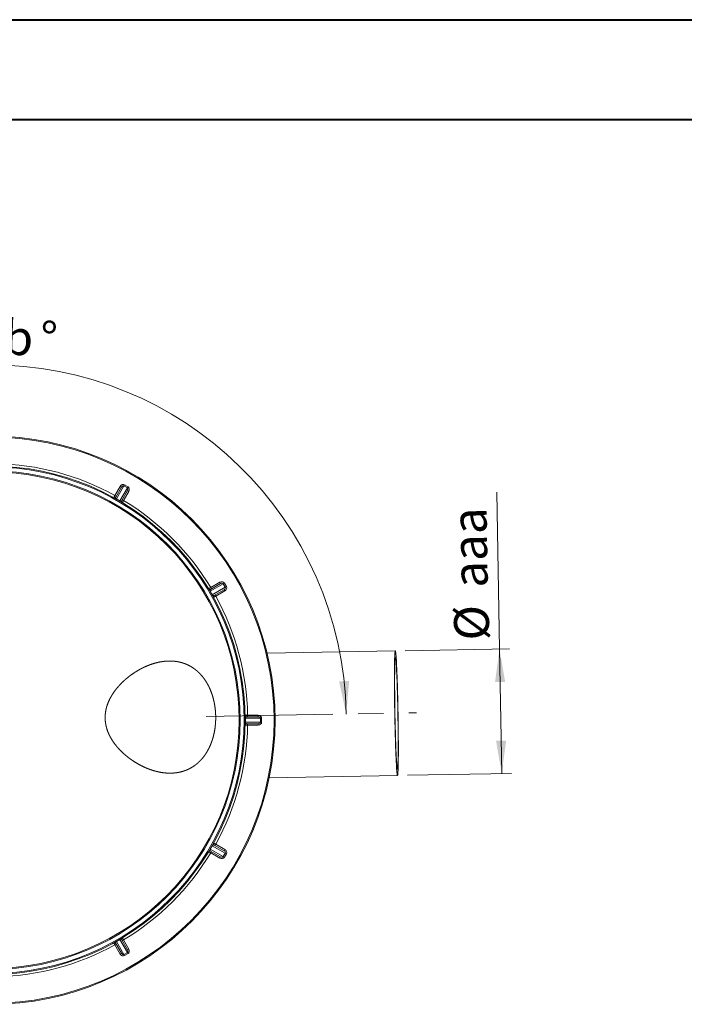
# Paper-space layout 'Sheet1(3)(3)' of a CAD drawing. Units: millimetres. Extents: x 0 to 420, y 0 to 297.
# Drawn here: x 214 to 281, y 198 to 297 of the extents above; entities that cross this region are included whole.
import ezdxf

# ---------------------------------------------------------------- set-up
doc = ezdxf.new("R2010")
doc.units = ezdxf.units.MM
doc.linetypes.add('CENTERX2', pattern=[20.32, 12.7, -2.54, 2.54, -2.54])
doc.styles.add('SLDTEXTSTYLE0', font='TXT', dxfattribs={"width": 0.75})
doc.dimstyles.new('SLDDIMSTYLE3', dxfattribs={"dimtxt": 3.5, "dimasz": 3.302, "dimexe": 0, "dimexo": 0.0625, "dimgap": 0.875, "dimtad": 1, "dimlfac": 20, "dimrnd": 1e-09, "dimzin": 12, "dimdsep": 46, "dimtxsty": 'SLDTEXTSTYLE0', "dimsah": 1, "dimcen": 0.09, "dimadec": 0, "dimazin": 3, "dimtfac": 1, "dimtofl": 0, "dimtmove": 0, "dimatfit": 3, "dimfxl": 0, "dimfrac": 2, "dimtolj": 1, "dimtzin": 12, "dimarcsym": 0})
doc.dimstyles.new('SLDDIMSTYLE5', dxfattribs={"dimtxt": 3.5, "dimasz": 3.302, "dimexe": 0, "dimexo": 0.0625, "dimgap": 0.875, "dimtad": 1, "dimdec": 4, "dimlfac": 20, "dimzin": 12, "dimdsep": 46, "dimtxsty": 'SLDTEXTSTYLE0', "dimsah": 1, "dimcen": 0.09, "dimazin": 3, "dimtfac": 1, "dimtofl": 0, "dimtmove": 0, "dimatfit": 3, "dimfxl": 0, "dimfrac": 2, "dimtolj": 1, "dimtzin": 12, "dimarcsym": 0})

# ---------------------------------------------------------------- blocks, each defined once
blk = doc.blocks.new('_D_19')
at = {"color": 7, "linetype": 'Continuous', "lineweight": 0}
blk.add_arc((211.272, 226.939), 35.64, 1, 180, dxfattribs=at)
for points in [[(175.632, 226.939), (176.292, 230.214), (175.277, 230.261)], [(246.907, 227.561), (247.204, 230.889), (246.19, 230.824)]]:
    blk.add_solid(points, dxfattribs=at)
at = {"color": 7, "linetype": 'Continuous', "lineweight": 0, "char_height": 3.5, "attachment_point": 1, "rotation": 358.09253, "style": 'SLDTEXTSTYLE0'}
for s, insert in [('bbb', (206.727, 267.318, 18.118)), ('%%d', (216.272, 266.947, 18.118))]:
    blk.add_mtext(s, dxfattribs=dict(at, insert=insert))
blk = doc.blocks.new('_D_21')
at = {"color": 7, "linetype": 'Continuous', "lineweight": 0}
for p, q in [((262.282, 234.081), (262.007, 249.831)), ((252.831, 233.916), (263.282, 234.098)), ((262.5, 221.583), (262.282, 234.081)), ((253.049, 221.418), (263.5, 221.6))]:
    blk.add_line(p, q, dxfattribs=at)
for points in [[(262.282, 234.081), (261.832, 230.77), (262.848, 230.788)], [(262.5, 221.583), (262.951, 224.893), (261.935, 224.875)]]:
    blk.add_solid(points, dxfattribs=at)
at = {"color": 7, "linetype": 'Continuous', "lineweight": 0, "char_height": 3.5, "attachment_point": 1, "rotation": 91, "style": 'SLDTEXTSTYLE0'}
for s, insert in [('aaa', (257.61, 240.186, 18.118)), ('%%c', (257.755, 234.909, 18.118))]:
    blk.add_mtext(s, dxfattribs=dict(at, insert=insert))

psp = doc.layouts.new('Sheet1(3)(3)')

# ---------------------------------------------------------------- linework, layer by layer
at = {"color": 7, "linetype": 'Continuous', "lineweight": 40}
for p, q in [((0.0788436, 297.2147802), (420.0788436, 297.2147802)), ((10.408531, 287.2147802), (410.0788436, 287.2147802))]:
    psp.add_line(p, q, dxfattribs=at)
at = {"color": 7, "linetype": 'Continuous', "lineweight": 15}
for p, q in [((223.7119015, 249.4853569), (224.2384692, 250.3973988)), ((223.7917959, 249.3237379), (224.368373, 250.3223988)), ((224.6124682, 250.4451841), (223.8603853, 249.1425382)), ((224.2067954, 248.9425382), (224.9588784, 250.2451841)), ((224.368373, 250.3223988), (224.2384692, 250.3973988)), ((224.9745908, 249.9723988), (224.3980137, 248.9737379)), ((224.6124682, 250.4451841), (224.6758297, 250.5549293)), ((224.9588784, 250.2451841), (224.6124682, 250.4451841)), ((224.6758297, 250.5549293), (225.0222398, 250.3549293)), ((224.9588784, 250.2451841), (225.0222398, 250.3549293)), ((224.9745908, 249.9723988), (225.1044946, 249.8973988)), ((223.8418054, 249.4103569), (223.7119015, 249.4853569)), ((224.4480231, 249.0603569), (224.5779269, 248.9853569)), ((225.1044946, 249.8973988), (224.5779269, 248.9853569)), ((234.5781186, 240.6259439), (233.2754728, 239.8738609)), ((233.3066725, 240.0650791), (234.3053334, 240.6416563)), ((233.3182914, 240.2449924), (234.2303334, 240.7715601)), ((233.3932914, 240.1150886), (233.3182914, 240.2449924)), ((233.4754728, 239.5274507), (234.7781186, 240.2795337)), ((234.6553334, 240.0354385), (233.6566725, 239.4588614)), ((234.3053334, 240.6416563), (234.2303334, 240.7715601)), ((234.5781186, 240.6259439), (234.6878639, 240.6893053)), ((234.7781186, 240.2795337), (234.5781186, 240.6259439)), ((234.6553334, 240.0354385), (234.7303334, 239.9055347)), ((234.6878639, 240.6893053), (234.8878639, 240.3428951)), ((234.7781186, 240.2795337), (234.8878639, 240.3428951)), ((233.7432914, 239.5088708), (233.8182914, 239.378967)), ((234.7303334, 239.9055347), (233.8182914, 239.378967)), ((251.8310515, 233.8983141), (238.9652784, 233.6737412)), ((236.9174679, 227.2894071), (238.0706222, 227.2894071)), ((237.0174868, 227.2894071), (237.0174868, 227.4394071)), ((237.0174868, 227.4394071), (238.0706222, 227.4394071)), ((238.0706222, 227.2894071), (238.0706222, 227.4394071)), ((238.2990049, 227.1394071), (236.7948391, 227.1394071)), ((236.7948391, 226.7394071), (238.2990049, 226.7394071)), ((238.0706222, 226.5894071), (236.9174679, 226.5894071)), ((237.0174868, 226.5894071), (237.0174868, 226.4394071)), ((238.0706222, 226.4394071), (237.0174868, 226.4394071)), ((238.0706222, 226.5894071), (238.0706222, 226.4394071)), ((238.2990049, 226.7394071), (238.2990049, 227.1394071)), ((238.2990049, 227.1394071), (238.4257278, 227.1394071)), ((238.2990049, 226.7394071), (238.4257278, 226.7394071)), ((238.4257278, 227.1394071), (238.4257278, 226.7394071)), ((239.1834335, 221.175645), (252.0492065, 221.4002179)), ((234.7781186, 213.5992806), (233.4754728, 214.3513635)), ((233.6566725, 214.4199529), (234.6553334, 213.8433758)), ((233.7432914, 214.3699434), (233.8182914, 214.4998472)), ((233.8182914, 214.4998472), (234.7303334, 213.9732796)), ((233.2754728, 214.0049533), (234.5781186, 213.2528704)), ((234.3053334, 213.237158), (233.3066725, 213.8137351)), ((233.3932914, 213.7637257), (233.3182914, 213.6338218)), ((234.2303334, 213.1072542), (233.3182914, 213.6338218)), ((234.5781186, 213.2528704), (234.7781186, 213.5992806)), ((234.6553334, 213.8433758), (234.7303334, 213.9732796)), ((234.8878639, 213.5359191), (234.6878639, 213.189509)), ((234.7781186, 213.5992806), (234.8878639, 213.5359191)), ((234.3053334, 213.237158), (234.2303334, 213.1072542)), ((234.5781186, 213.2528704), (234.6878639, 213.189509)), ((223.8418054, 204.4684574), (223.7119015, 204.3934574)), ((224.368373, 203.5564154), (223.7917959, 204.5550763)), ((223.8603853, 204.736276), (224.6124682, 203.4336301)), ((224.9588784, 203.6336301), (224.2067954, 204.936276)), ((224.3980137, 204.9050763), (224.9745908, 203.9064154)), ((224.4480231, 204.8184574), (224.5779269, 204.8934574)), ((224.5779269, 204.8934574), (225.1044946, 203.9814154)), ((224.2384692, 203.4814154), (223.7119015, 204.3934574)), ((224.368373, 203.5564154), (224.2384692, 203.4814154)), ((224.6124682, 203.4336301), (224.9588784, 203.6336301)), ((225.0222398, 203.5238849), (224.6758297, 203.3238849)), ((224.9588784, 203.6336301), (225.0222398, 203.5238849)), ((224.9745908, 203.9064154), (225.1044946, 203.9814154)), ((224.6124682, 203.4336301), (224.6758297, 203.3238849))]:
    psp.add_line(p, q, dxfattribs=at)
at = {"color": 7, "linetype": 'CENTERX2', "lineweight": 0}
psp.add_line((232.8591741, 227.3162067), (253.9398244, 227.6841708), dxfattribs=at)
at = {"color": 7, "linetype": 'Continuous', "lineweight": 15, "flags": 128}
for points in [[(251.7764982, 227.649266), (251.7709287, 227.981854), (251.7658389, 228.3134992), (251.7612431, 228.6432615), (251.7571544, 228.9702063), (251.7535843, 229.2934067), (251.750543, 229.6119467), (251.7480392, 229.9249232), (251.7460798, 230.2314491), (251.7446705, 230.5306555), (251.7438152, 230.8216943), (251.7435164, 231.1037406), (251.7437749, 231.3759947), (251.74459, 231.637685), (251.7459594, 231.8880697), (251.7478792, 232.1264391), (251.7503439, 232.3521174), (251.7533466, 232.564465), (251.7568788, 232.7628799), (251.7609304, 232.9467998), (251.7654899, 233.1157032), (251.7705445, 233.2691113), (251.7760798, 233.4065895), (251.7820801, 233.5277478), (251.7885284, 233.632243), (251.7954065, 233.7197788), (251.8026948, 233.790107), (251.8103726, 233.8430284), (251.8184183, 233.8783928), (251.8268089, 233.8961002), (251.8355208, 233.8961002), (251.8445292, 233.8783928), (251.8538086, 233.8430284), (251.8633326, 233.790107), (251.8730744, 233.7197788), (251.8830062, 233.632243), (251.8931, 233.5277478), (251.9033271, 233.4065895), (251.9136584, 233.2691113), (251.9240649, 233.1157032), (251.9345168, 232.9467998), (251.9449847, 232.7628799), (251.9554388, 232.564465), (251.9658495, 232.3521174), (251.9761873, 232.1264391), (251.9864228, 231.8880697), (251.9965272, 231.637685), (252.0064717, 231.3759947), (252.0162281, 231.1037406), (252.0257688, 230.8216943), (252.0350668, 230.5306555), (252.0440957, 230.2314491), (252.0528298, 229.9249232), (252.0612445, 229.6119467), (252.0693159, 229.2934067), (252.077021, 228.9702063), (252.0843382, 228.6432615), (252.0912465, 228.3134992), (252.0977266, 227.981854), (252.1037598, 227.649266), (252.1093293, 227.316678), (252.1144191, 226.9850328), (252.1190149, 226.6552705), (252.1231036, 226.3283257), (252.1266737, 226.0051252), (252.129715, 225.6865853), (252.1322188, 225.3736088), (252.1341782, 225.0670829), (252.1355875, 224.7678765), (252.1364428, 224.4768377), (252.1367416, 224.1947914), (252.1364831, 223.9225373), (252.135668, 223.660847), (252.1342986, 223.4104623), (252.1323788, 223.1720929), (252.1299141, 222.9464146), (252.1269114, 222.734067), (252.1233792, 222.5356521), (252.1193276, 222.3517322), (252.1147681, 222.1828288), (252.1097135, 222.0294207), (252.1041782, 221.8919425), (252.0981779, 221.7707842), (252.0917296, 221.666289), (252.0848515, 221.5787532), (252.0775633, 221.508425), (252.0698854, 221.4555036), (252.0618398, 221.4201392), (252.0534491, 221.4024318), (252.0447372, 221.4024318), (252.0357288, 221.4201392), (252.0264494, 221.4555036), (252.0169254, 221.508425), (252.0071836, 221.5787532), (251.9972518, 221.666289), (251.987158, 221.7707842), (251.976931, 221.8919425), (251.9665996, 222.0294207), (251.9561932, 222.1828288), (251.9457412, 222.3517322), (251.9352733, 222.5356521), (251.9248192, 222.734067), (251.9144086, 222.9464146), (251.9040708, 223.1720929), (251.8938352, 223.4104623), (251.8837308, 223.660847), (251.8737863, 223.9225373), (251.8640299, 224.1947914), (251.8544892, 224.4768377), (251.8451912, 224.7678765), (251.8361624, 225.0670829), (251.8274282, 225.3736088), (251.8190135, 225.6865853), (251.8109421, 226.0051252), (251.803237, 226.3283257), (251.7959198, 226.6552705), (251.7890115, 226.9850328), (251.7825315, 227.316678), (251.7764982, 227.649266)], [(251.7928613, 227.649266), (251.7875923, 227.9646143), (251.7828032, 228.2789703), (251.7785092, 228.5913451), (251.7747237, 228.9007557), (251.7714586, 229.2062287), (251.7687242, 229.506803), (251.7665291, 229.8015327), (251.7648803, 230.0894906), (251.7637828, 230.3697706), (251.7632402, 230.6414909), (251.7632541, 230.9037966), (251.7638245, 231.1558623), (251.7649497, 231.396895), (251.766626, 231.6261363), (251.7688483, 231.8428648), (251.7716094, 232.0463987), (251.7749008, 232.2360977), (251.7787121, 232.4113647), (251.7830312, 232.5716484), (251.7878446, 232.7164445), (251.7931372, 232.8452974), (251.7988922, 232.9578016), (251.8050917, 233.0536033), (251.811716, 233.1324008), (251.8187443, 233.1939464), (251.8261546, 233.2380464), (251.8339235, 233.2645621), (251.8420265, 233.2734099), (251.8504382, 233.2645621), (251.8591321, 233.2380464), (251.8680809, 233.1939464), (251.8772563, 233.1324008), (251.8866295, 233.0536033), (251.8961711, 232.9578016), (251.905851, 232.8452974), (251.9156388, 232.7164445), (251.9255036, 232.5716484), (251.9354144, 232.4113647), (251.9453401, 232.2360977), (251.9552493, 232.0463987), (251.965111, 231.8428648), (251.9748941, 231.6261363), (251.9845678, 231.396895), (251.9941017, 231.1558623), (252.0034657, 230.9037966), (252.0126305, 230.6414909), (252.0215672, 230.3697706), (252.0302476, 230.0894906), (252.0386445, 229.8015327), (252.0467314, 229.506803), (252.0544829, 229.2062287), (252.0618746, 228.9007557), (252.0688832, 228.5913451), (252.0754868, 228.2789703), (252.0816644, 227.9646143), (252.0873968, 227.649266), (252.0926657, 227.3339177), (252.0974548, 227.0195617), (252.1017488, 226.7071869), (252.1055343, 226.3977763), (252.1087994, 226.0923033), (252.1115338, 225.791729), (252.1137289, 225.4969993), (252.1153777, 225.2090414), (252.1164752, 224.9287614), (252.1170179, 224.6570411), (252.1170039, 224.3947354), (252.1164335, 224.1426696), (252.1153083, 223.901637), (252.113632, 223.6723957), (252.1114097, 223.4556672), (252.1086486, 223.2521333), (252.1053572, 223.0624343), (252.1015459, 222.8871673), (252.0972268, 222.7268836), (252.0924134, 222.5820875), (252.0871208, 222.4532346), (252.0813658, 222.3407303), (252.0751663, 222.2449287), (252.068542, 222.1661312), (252.0615137, 222.1045855), (252.0541034, 222.0604856), (252.0463345, 222.0339699), (252.0382315, 222.0251221), (252.0298198, 222.0339699), (252.0211259, 222.0604856), (252.0121772, 222.1045855), (252.0030017, 222.1661312), (251.9936285, 222.2449287), (251.9840869, 222.3407303), (251.974407, 222.4532346), (251.9646192, 222.5820875), (251.9547544, 222.7268836), (251.9448436, 222.8871673), (251.934918, 223.0624343), (251.9250087, 223.2521333), (251.915147, 223.4556672), (251.9053639, 223.6723957), (251.8956902, 223.901637), (251.8861564, 224.1426696), (251.8767923, 224.3947354), (251.8676275, 224.6570411), (251.8586909, 224.9287614), (251.8500104, 225.2090414), (251.8416136, 225.4969993), (251.8335266, 225.791729), (251.8257751, 226.0923033), (251.8183834, 226.3977763), (251.8113748, 226.7071869), (251.8047712, 227.0195617), (251.7985936, 227.3339177), (251.7928613, 227.649266)]]:
    psp.add_lwpolyline(points, dxfattribs=at)
at = {"color": 7, "linetype": 'Continuous', "lineweight": 15}
for radius in [28.5, 28.4, 25.5, 25.4, 25, 24.9]:
    psp.add_circle((211.2723417, 226.9394071), radius, dxfattribs=at)
for centre, radius, start, end in [((211.2723417, 226.9394071), 25.75, 61.112609332, 88.887390668), ((223.6618921, 249.3987379), 0.15, 241.116947538, 330), ((224.0387613, 249.0380779), 0.2067123, 149.645957288, 156.108134344), ((211.2089802, 226.8296619), 25.65, 59.553244756, 60.446755244), ((224.0271421, 249.0447862), 0.2067123, 323.891865656, 330.354042712), ((224.5279175, 248.8987379), 0.15, 150, 238.883052462), ((211.2723417, 226.9394071), 25.75, 31.112609332, 58.887390668), ((233.2316725, 240.194983), 0.15, 211.116947538, 300), ((233.3777208, 239.6942076), 0.2067123, 119.645957288, 126.108134344), ((211.1625964, 226.8760457), 25.65, 29.553244756, 30.446755244), ((233.3710124, 239.7058268), 0.2067123, 293.891865656, 300.354042712), ((233.7316725, 239.3289575), 0.15, 120, 208.883052462), ((211.2723417, 226.9394071), 25.75, 1.112609332, 28.887390668), ((236.9174679, 227.4394071), 0.15, 181.116947538, 270), ((211.2723417, 226.9394071), 25.75, 331.112609332, 358.887390668), ((236.9174679, 226.4394071), 0.15, 90, 178.883052462), ((236.7935617, 226.9326988), 0.2067123, 89.645957288, 96.108134344), ((236.7935617, 226.9461155), 0.2067123, 263.891865656, 270.354042712), ((211.1456188, 226.9394071), 25.65, 359.553244756, 0.446755244), ((211.1625964, 227.0027686), 25.65, 329.553244756, 330.446755244), ((233.3710124, 214.1729875), 0.2067123, 59.645957288, 66.108134344), ((233.7316725, 214.5498567), 0.15, 151.116947538, 240), ((211.2723417, 226.9394071), 25.75, 301.112609332, 328.887390668), ((233.2316725, 213.6838313), 0.15, 60, 148.883052462), ((233.3777208, 214.1846067), 0.2067123, 233.891865656, 240.354042712), ((223.6618921, 204.4800763), 0.15, 30, 118.883052462), ((224.0387613, 204.8407364), 0.2067123, 203.891865656, 210.354042712), ((211.2089802, 227.0491523), 25.65, 299.553244756, 300.446755244), ((224.0271421, 204.834028), 0.2067123, 29.645957288, 36.108134344), ((224.5279175, 204.9800763), 0.15, 121.116947538, 210), ((211.2723417, 226.9394071), 25.75, 271.428132431, 298.887390668)]:
    psp.add_arc(centre, radius, start, end, dxfattribs=at)
for centre, major_axis, ratio, start_param, end_param in [((224.4982768, 250.2473988), (-0.1775528, -0.3075305), 0.8448190756, 3.1415926536, 4.7123889804), ((224.4982768, 250.2473988), (0.1141914, 0.1977853), 0.656792142, 0, 1.5707963268), ((224.844687, 250.0473988), (0.1141914, 0.1977853), 0.656792142, 4.7123889804, 6.2831853072), ((224.844687, 250.0473988), (0.1775528, 0.3075305), 0.8448190756, 4.7123889804, 6.2831853072), ((234.3803334, 240.5117525), (-0.3075305, -0.1775528), 0.8448190756, 3.1415926536, 4.7123889804), ((234.3803334, 240.5117525), (0.1977853, 0.1141914), 0.656792142, 0, 1.5707963268), ((234.5803334, 240.1653423), (0.1977853, 0.1141914), 0.656792142, 4.7123889804, 6.2831853072), ((234.5803334, 240.1653423), (0.3075305, 0.1775528), 0.8448190756, 4.7123889804, 6.2831853072), ((238.0706222, 227.1394071), (-0.3551056, 0), 0.8448190756, 3.1415926536, 4.7123889804), ((238.0706222, 227.1394071), (0.2283828, 0), 0.656792142, 0, 1.5707963268), ((238.0706222, 226.7394071), (0.2283828, 0), 0.656792142, 4.7123889804, 6.2831853072), ((238.0706222, 226.7394071), (0.3551056, 0), 0.8448190756, 4.7123889804, 6.2831853072), ((234.5803334, 213.7134719), (0.1977853, -0.1141914), 0.656792142, 0, 1.5707963268), ((234.5803334, 213.7134719), (-0.3075305, 0.1775528), 0.8448190756, 3.1415926536, 4.7123889804), ((234.3803334, 213.3670618), (0.3075305, -0.1775528), 0.8448190756, 4.7123889804, 6.2831853072), ((234.3803334, 213.3670618), (0.1977853, -0.1141914), 0.656792142, 4.7123889804, 6.2831853072), ((224.4982768, 203.6314154), (0.1775528, -0.3075305), 0.8448190756, 4.7123889804, 6.2831853072), ((224.4982768, 203.6314154), (-0.1141914, 0.1977853), 0.656792142, 1.5707963268, 3.1415926536), ((224.844687, 203.8314154), (-0.1141914, 0.1977853), 0.656792142, 3.1415926536, 4.7123889804), ((224.844687, 203.8314154), (-0.1775528, 0.3075305), 0.8448190756, 3.1415926536, 4.7123889804)]:
    psp.add_ellipse(centre, major_axis=major_axis, ratio=ratio, start_param=start_param, end_param=end_param, dxfattribs=at)
for points, knots in [([(223.5894386, 249.2673968), (223.5894386, 249.2673968), (223.5902315, 249.2688082), (223.5925616, 249.2729558), (223.5935299, 249.2746793), (223.5958582, 249.2788237), (223.5972249, 249.2812563), (223.6018297, 249.2894528), (223.605587, 249.2961406), (223.6144639, 249.3119408), (223.619631, 249.3211377), (223.6309187, 249.3412285), (223.6370777, 249.3521908), (223.6504507, 249.3759924), (223.6575733, 249.3886691), (223.6722968, 249.4148734), (223.6799963, 249.4285764), (223.6958171, 249.4567324), (223.7038152, 249.4709662), (223.7119015, 249.4853569)], [0, 0, 0, 0, 0.125, 0.125, 0.1875, 0.1875, 0.25, 0.25, 0.375, 0.375, 0.5, 0.5, 0.625, 0.625, 0.75, 0.75, 0.875, 0.875, 1, 1, 1, 1]), ([(223.8603853, 249.1425382), (223.8553742, 249.1453281), (223.8506485, 249.1482663), (223.8416861, 249.1543971), (223.8375875, 249.1575001), (223.8265852, 249.1664972), (223.8208372, 249.1721261), (223.8110138, 249.1828503), (223.8070579, 249.1878409), (223.8002063, 249.1974113), (223.7973279, 249.201989), (223.7898387, 249.215251), (223.7864023, 249.2233635), (223.7812814, 249.2387745), (223.7796322, 249.2460606), (223.7766451, 249.2669861), (223.7772378, 249.2795947), (223.7819211, 249.3030137), (223.7860652, 249.3138121), (223.7917959, 249.3237379)], [0, 0, 0, 0, 0.03125, 0.03125, 0.0625, 0.0625, 0.125, 0.125, 0.1875, 0.1875, 0.25, 0.25, 0.375, 0.375, 0.5, 0.5, 0.75, 0.75, 1, 1, 1, 1]), ([(224.3980137, 248.9737379), (224.3922815, 248.9638096), (224.3850268, 248.9548522), (224.3671178, 248.9390988), (224.3565028, 248.9322739), (224.33688, 248.9243835), (224.3297454, 248.9221639), (224.313796, 248.9188801), (224.3049749, 248.9177989), (224.2898429, 248.9176546), (224.2844738, 248.9178542), (224.2727547, 248.9189982), (224.26635, 248.9199467), (224.2557623, 248.922292), (224.252069, 248.9232279), (224.2442182, 248.925535), (224.2400153, 248.9269216), (224.23113, 248.9302842), (224.2264377, 248.9322645), (224.2166848, 248.9369395), (224.2117186, 248.9395925), (224.2067954, 248.9425382)], [0, 0, 0, 0, 0.25, 0.25, 0.5, 0.5, 0.625, 0.625, 0.75, 0.75, 0.8125, 0.8125, 0.875, 0.875, 0.90625, 0.90625, 0.9375, 0.9375, 0.96875, 0.96875, 1, 1, 1, 1]), ([(224.5779269, 248.9853569), (224.5695074, 248.9711585), (224.5612284, 248.9571973), (224.549012, 248.9365968), (224.5449739, 248.9297873), (224.5369669, 248.9162854), (224.5329871, 248.9095744), (224.5214096, 248.8900521), (224.5140879, 248.8777062), (224.5002306, 248.8543403), (224.4936683, 248.8432754), (224.4819045, 248.8234402), (224.4766252, 248.8145388), (224.4673002, 248.7988161), (224.4633349, 248.7921303), (224.4569675, 248.7813947), (224.4545176, 248.777264), (224.4512255, 248.7717134), (224.4503995, 248.7703208), (224.4503995, 248.7703208)], [0, 0, 0, 0, 0.125, 0.125, 0.1875, 0.1875, 0.25, 0.25, 0.375, 0.375, 0.5, 0.5, 0.625, 0.625, 0.75, 0.75, 0.875, 0.875, 1, 1, 1, 1]), ([(233.1032553, 240.117465), (233.1032553, 240.117465), (233.1046477, 240.1182908), (233.1087395, 240.1207177), (233.1104398, 240.1217261), (233.1145283, 240.1241511), (233.1169282, 240.1255745), (233.1250144, 240.1303704), (233.1316122, 240.1342836), (233.1471999, 240.1435285), (233.1562732, 240.1489098), (233.176094, 240.160665), (233.1869091, 240.1670791), (233.2103912, 240.1810054), (233.2228979, 240.1884225), (233.248751, 240.2037543), (233.2622704, 240.2117717), (233.2900496, 240.2282452), (233.3040931, 240.2365729), (233.3182914, 240.2449924)], [0, 0, 0, 0, 0.125, 0.125, 0.1875, 0.1875, 0.25, 0.25, 0.375, 0.375, 0.5, 0.5, 0.625, 0.625, 0.75, 0.75, 0.875, 0.875, 1, 1, 1, 1]), ([(233.2754728, 239.8738609), (233.272528, 239.8787826), (233.2699045, 239.88369), (233.2652083, 239.8934806), (233.2632102, 239.8982172), (233.2581805, 239.91151), (233.256017, 239.9192588), (233.2528719, 239.9334579), (233.2519413, 239.9397578), (233.2507928, 239.9514719), (233.2505888, 239.9568755), (233.250734, 239.9721053), (233.2518143, 239.9808491), (233.2550849, 239.9967559), (233.2572998, 240.0038904), (233.2651756, 240.023506), (233.2719932, 240.034129), (233.2877585, 240.0520688), (233.2967466, 240.0593485), (233.3066725, 240.0650791)], [0, 0, 0, 0, 0.03125, 0.03125, 0.0625, 0.0625, 0.125, 0.125, 0.1875, 0.1875, 0.25, 0.25, 0.375, 0.375, 0.5, 0.5, 0.75, 0.75, 1, 1, 1, 1]), ([(233.6566725, 239.4588614), (233.6467441, 239.4531292), (233.6359826, 239.4489993), (233.6125963, 239.4443109), (233.599991, 239.4437078), (233.5790519, 239.446686), (233.5717634, 239.448331), (233.5563089, 239.4534619), (233.548129, 239.4569361), (233.5349522, 239.4643772), (233.5304021, 239.4672346), (233.5208251, 239.4740848), (233.5157527, 239.4781087), (233.5077562, 239.4854335), (233.5050257, 239.4880907), (233.4993802, 239.4940142), (233.4964337, 239.4973164), (233.4904201, 239.5046712), (233.4873466, 239.5087323), (233.4812379, 239.5176574), (233.4782635, 239.5224381), (233.4754728, 239.5274507)], [0, 0, 0, 0, 0.25, 0.25, 0.5, 0.5, 0.625, 0.625, 0.75, 0.75, 0.8125, 0.8125, 0.875, 0.875, 0.90625, 0.90625, 0.9375, 0.9375, 0.96875, 0.96875, 1, 1, 1, 1]), ([(233.8182914, 239.378967), (233.8039007, 239.3708806), (233.7897503, 239.3629294), (233.7688703, 239.351197), (233.7619684, 239.3473189), (233.7482832, 239.3396294), (233.7414811, 239.3358074), (233.7216936, 239.3246893), (233.7091799, 239.3176583), (233.685496, 239.3043515), (233.6742806, 239.2980502), (233.6541752, 239.2867543), (233.6451525, 239.2816851), (233.6292155, 239.2727313), (233.6224384, 239.2689239), (233.6115564, 239.2628103), (233.6073693, 239.260458), (233.6017429, 239.2572971), (233.6003314, 239.256504), (233.6003314, 239.256504)], [0, 0, 0, 0, 0.125, 0.125, 0.1875, 0.1875, 0.25, 0.25, 0.375, 0.375, 0.5, 0.5, 0.625, 0.625, 0.75, 0.75, 0.875, 0.875, 1, 1, 1, 1]), ([(224.1149886, 224.0581928), (223.9449627, 224.245369), (223.8144536, 224.4021881), (223.567037, 224.7323834), (223.4501016, 224.9057302), (223.314971, 225.1352322), (223.2885019, 225.1817789), (223.2367654, 225.276252), (223.2115335, 225.3241215), (223.1383086, 225.4688474), (223.0926085, 225.5671321), (222.9658027, 225.8678548), (222.8949008, 226.076109), (222.8275887, 226.3483365), (222.8151721, 226.4035356), (222.792839, 226.5140583), (222.7828976, 226.5694536), (222.7567868, 226.7360451), (222.7443298, 226.8476464), (222.729541, 227.0719516), (222.7272092, 227.1846556), (222.7314965, 227.3545591), (222.7342352, 227.411486), (222.742286, 227.5248834), (222.7475792, 227.5812017), (222.7801297, 227.8609632), (222.8255753, 228.0789411), (222.9032922, 228.3450389), (222.9198876, 228.3979459), (222.9550986, 228.503107), (222.9735898, 228.5549923), (223.0315285, 228.7087007), (223.0734349, 228.8085807), (223.2077248, 229.1013432), (223.308617, 229.2873947), (223.4734201, 229.555245), (223.5306629, 229.6427116), (223.6490515, 229.8138767), (223.7097531, 229.8969458), (223.8957596, 230.1394326), (224.024935, 230.2921731), (224.2913373, 230.5827756), (224.4285788, 230.7206173), (224.7097016, 230.9831564), (224.8535902, 231.1078437), (225.0737302, 231.2857755), (225.1476194, 231.3433888), (225.2957692, 231.4549682), (225.3701174, 231.5090052), (225.5938886, 231.6661033), (225.7440332, 231.7641663), (226.0459028, 231.9478386), (226.1976294, 232.0334437), (226.6548825, 232.2722524), (226.9624405, 232.4075879), (227.3500559, 232.5468085), (227.4278272, 232.5731711), (227.5833076, 232.6227074), (227.6608309, 232.6458256), (227.892764, 232.7102718), (228.0465366, 232.7466993), (228.5054265, 232.836396), (228.8081118, 232.8702103), (229.257832, 232.8797227), (229.4070218, 232.8759937), (229.629811, 232.859444), (229.7039083, 232.8520989), (229.8148164, 232.8382369), (229.8517462, 232.833142), (229.9255283, 232.8219843), (229.9624104, 232.8159156), (230.2928508, 232.7570647), (230.5774142, 232.6747024), (230.9910604, 232.5023269), (231.1267348, 232.4366902), (231.3936499, 232.2878236), (231.5248916, 232.2046009), (231.6861023, 232.0884368), (231.7181849, 232.0646057), (231.7817574, 232.0159346), (231.8132849, 231.9910679), (231.907092, 231.9148596), (231.9685968, 231.8619106), (232.1500054, 231.6964791), (232.2668116, 231.577432), (232.4919516, 231.3205753), (232.6002887, 231.1827754), (232.7301013, 230.9975607), (232.7557825, 230.9598671), (232.8065703, 230.8831376), (232.8316788, 230.8440939), (232.9056617, 230.7256443), (232.9533542, 230.6446842), (233.0915261, 230.3957141), (233.1771179, 230.2216372), (233.334769, 229.8562321), (233.4068364, 229.6649154), (233.5362909, 229.2631381), (233.5920911, 229.0575566), (233.6859928, 228.6372413), (233.7241106, 228.4224687), (233.7675651, 228.0930703), (233.7797559, 227.982061), (233.7944706, 227.8136579), (233.7987871, 227.7570894), (233.8061627, 227.6438982), (233.8092177, 227.5873852), (233.8213771, 227.3052267), (233.821175, 227.0807969), (233.8014621, 226.6344561), (233.7819503, 226.4125453), (233.7452079, 226.1367563), (233.7372548, 226.0818118), (233.7202439, 225.9729266), (233.7111745, 225.9188968), (233.682307, 225.7580181), (233.6608516, 225.6523788), (233.5900442, 225.3401281), (233.5342751, 225.1381682), (233.4540916, 224.893175), (233.4375294, 224.8445504), (233.4033524, 224.7480468), (233.3857671, 224.7002565), (233.3317811, 224.5588652), (233.294062, 224.4669855), (233.1759187, 224.1981246), (233.0905251, 224.0278993), (232.95293, 223.7851132), (232.9054764, 223.7062824), (232.8074184, 223.5527183), (232.7567264, 223.4778849), (232.6016741, 223.2617458), (232.4938587, 223.1279465), (232.269858, 222.8788857), (232.1536693, 222.7636341), (231.91315, 222.5503859), (231.7888177, 222.4523946), (231.6283223, 222.3402127), (231.5959327, 222.3182694), (231.530832, 222.2755307), (231.4981412, 222.2547468), (231.3996514, 222.1941049), (231.333435, 222.1559554), (231.1331366, 222.0480189), (230.9974082, 221.9847289), (230.7216029, 221.8741882), (230.5815255, 221.8269417), (230.2969925, 221.7476357), (230.1525367, 221.7155785), (229.9325013, 221.6784958), (229.8585971, 221.6679712), (229.7468896, 221.6549106), (229.7094821, 221.6510093), (229.6345952, 221.6441308), (229.597103, 221.6411513), (229.259228, 221.6184033), (228.9557244, 221.6269033), (228.3417252, 221.6963508), (228.0312297, 221.7573176), (227.6383899, 221.8659509), (227.5595669, 221.889321), (227.4023942, 221.9390339), (227.3239263, 221.9654075), (227.0888744, 222.0490294), (226.93264, 222.1107696), (226.4654, 222.3138887), (226.1558007, 222.4729795), (225.6953434, 222.7497516), (225.5425269, 222.8484063), (225.3146033, 223.0068233), (225.238847, 223.0613724), (225.087841, 223.1741611), (225.0126069, 223.2323977), (224.789247, 223.4118063), (224.6429696, 223.5380002), (224.4283276, 223.7383473), (224.3575796, 223.8069783), (224.2528022, 223.9129126), (224.2181008, 223.9487226), (224.1491757, 224.0213828), (224.1149886, 224.0581928), (223.9449627, 224.245369)], [-0.00390625, -0.00390625, 0, 0, 0.015625, 0.015625, 0.03125, 0.03125, 0.03515625, 0.03515625, 0.0390625, 0.0390625, 0.046875, 0.046875, 0.0625, 0.0625, 0.06640625, 0.06640625, 0.0703125, 0.0703125, 0.078125, 0.078125, 0.0859375, 0.0859375, 0.08984375, 0.08984375, 0.09375, 0.09375, 0.109375, 0.109375, 0.11328125, 0.11328125, 0.1171875, 0.1171875, 0.125, 0.125, 0.140625, 0.140625, 0.1484375, 0.1484375, 0.15625, 0.15625, 0.171875, 0.171875, 0.1875, 0.1875, 0.203125, 0.203125, 0.2109375, 0.2109375, 0.21875, 0.21875, 0.234375, 0.234375, 0.25, 0.25, 0.28125, 0.28125, 0.2890625, 0.2890625, 0.296875, 0.296875, 0.3125, 0.3125, 0.34375, 0.34375, 0.359375, 0.359375, 0.3671875, 0.3671875, 0.37109375, 0.37109375, 0.375, 0.375, 0.40625, 0.40625, 0.421875, 0.421875, 0.4375, 0.4375, 0.44140625, 0.44140625, 0.4453125, 0.4453125, 0.453125, 0.453125, 0.46875, 0.46875, 0.484375, 0.484375, 0.48828125, 0.48828125, 0.4921875, 0.4921875, 0.5, 0.5, 0.515625, 0.515625, 0.53125, 0.53125, 0.546875, 0.546875, 0.5625, 0.5625, 0.5703125, 0.5703125, 0.57421875, 0.57421875, 0.578125, 0.578125, 0.59375, 0.59375, 0.609375, 0.609375, 0.61328125, 0.61328125, 0.6171875, 0.6171875, 0.625, 0.625, 0.640625, 0.640625, 0.64453125, 0.64453125, 0.6484375, 0.6484375, 0.65625, 0.65625, 0.671875, 0.671875, 0.6796875, 0.6796875, 0.6875, 0.6875, 0.703125, 0.703125, 0.71875, 0.71875, 0.734375, 0.734375, 0.73828125, 0.73828125, 0.7421875, 0.7421875, 0.75, 0.75, 0.765625, 0.765625, 0.78125, 0.78125, 0.796875, 0.796875, 0.8046875, 0.8046875, 0.80859375, 0.80859375, 0.8125, 0.8125, 0.84375, 0.84375, 0.875, 0.875, 0.8828125, 0.8828125, 0.890625, 0.890625, 0.90625, 0.90625, 0.9375, 0.9375, 0.953125, 0.953125, 0.9609375, 0.9609375, 0.96875, 0.96875, 0.984375, 0.984375, 0.9921875, 0.9921875, 0.99609375, 0.99609375, 1, 1, 1.015625, 1.015625]), ([(236.7674964, 227.4364832), (236.7674964, 227.4364832), (236.7691152, 227.4365022), (236.7738722, 227.436558), (236.7758489, 227.4365812), (236.7806021, 227.436637), (236.7833922, 227.4366698), (236.792793, 227.4367801), (236.8004635, 227.4368701), (236.8185853, 227.4370826), (236.8291336, 227.4372062), (236.8521766, 227.4374762), (236.8647497, 227.4376234), (236.892049, 227.4379428), (236.9065886, 227.4381129), (236.936644, 227.4384641), (236.9523609, 227.4386476), (236.9846551, 227.4390245), (237.000981, 227.4392148), (237.0174868, 227.4394071)], [0, 0, 0, 0, 0.125, 0.125, 0.1875, 0.1875, 0.25, 0.25, 0.375, 0.375, 0.5, 0.5, 0.625, 0.625, 0.75, 0.75, 0.875, 0.875, 1, 1, 1, 1]), ([(236.7948391, 227.1394071), (236.7947496, 227.1451418), (236.7949313, 227.1507035), (236.7957596, 227.1615305), (236.7963975, 227.1666315), (236.7986881, 227.1806583), (236.8006888, 227.1884507), (236.8050646, 227.2023201), (236.8074086, 227.2082413), (236.8122711, 227.2189602), (236.8147962, 227.2237418), (236.8225368, 227.2368586), (236.8278443, 227.2438909), (236.8386302, 227.2560312), (236.8441155, 227.2611025), (236.860744, 227.2741522), (236.8719597, 227.2799432), (236.8945828, 227.2875968), (236.9060065, 227.2894071), (236.9174679, 227.2894071)], [0, 0, 0, 0, 0.03125, 0.03125, 0.0625, 0.0625, 0.125, 0.125, 0.1875, 0.1875, 0.25, 0.25, 0.375, 0.375, 0.5, 0.5, 0.75, 0.75, 1, 1, 1, 1]), ([(237.0174868, 226.4394071), (237.0009809, 226.4395994), (236.9847507, 226.4397887), (236.9608019, 226.4400681), (236.9528856, 226.4401605), (236.9371892, 226.4403438), (236.9293873, 226.440435), (236.9066918, 226.4407002), (236.8923391, 226.440868), (236.8651749, 226.4411859), (236.8523114, 226.4413365), (236.8292516, 226.4416067), (236.8189032, 226.441728), (236.8006245, 226.4419423), (236.7928516, 226.4420335), (236.7803707, 226.44218), (236.7755684, 226.4422363), (236.7691154, 226.4423121), (236.7674964, 226.4423311), (236.7674964, 226.4423311)], [0, 0, 0, 0, 0.125, 0.125, 0.1875, 0.1875, 0.25, 0.25, 0.375, 0.375, 0.5, 0.5, 0.625, 0.625, 0.75, 0.75, 0.875, 0.875, 1, 1, 1, 1]), ([(236.9174679, 226.5894071), (236.9060036, 226.5894071), (236.8946189, 226.5912113), (236.8720216, 226.5988442), (236.8608035, 226.6046245), (236.8441588, 226.6176732), (236.8386693, 226.6227421), (236.8278508, 226.6349128), (236.8225039, 226.6420115), (236.8148129, 226.6550441), (236.8123012, 226.6597937), (236.8074324, 226.6705147), (236.8050515, 226.6765356), (236.8017887, 226.6868774), (236.8007526, 226.6905439), (236.7988252, 226.6984965), (236.7979246, 226.7028296), (236.796394, 226.7122058), (236.7957628, 226.7172596), (236.7949351, 226.7280433), (236.7947496, 226.7336707), (236.7948391, 226.7394071)], [0, 0, 0, 0, 0.25, 0.25, 0.5, 0.5, 0.625, 0.625, 0.75, 0.75, 0.8125, 0.8125, 0.875, 0.875, 0.90625, 0.90625, 0.9375, 0.9375, 0.96875, 0.96875, 1, 1, 1, 1]), ([(233.4754728, 214.3513635), (233.4782627, 214.3563746), (233.4812009, 214.3611003), (233.4873317, 214.3700627), (233.4904346, 214.3741613), (233.4994317, 214.3851636), (233.5050606, 214.3909116), (233.5157849, 214.400735), (233.5207754, 214.4046909), (233.5303459, 214.4115424), (233.5349235, 214.4144209), (233.5481855, 214.4219101), (233.556298, 214.4253465), (233.571709, 214.4304674), (233.5789951, 214.4321165), (233.5999207, 214.4351037), (233.6125292, 214.434511), (233.6359482, 214.4298277), (233.6467466, 214.4256836), (233.6566725, 214.4199529)], [0, 0, 0, 0, 0.03125, 0.03125, 0.0625, 0.0625, 0.125, 0.125, 0.1875, 0.1875, 0.25, 0.25, 0.375, 0.375, 0.5, 0.5, 0.75, 0.75, 1, 1, 1, 1]), ([(233.6003314, 214.6223102), (233.6003314, 214.6223102), (233.6017428, 214.6215173), (233.6058904, 214.6191872), (233.6076139, 214.6182189), (233.6117582, 214.6158906), (233.6141908, 214.6145239), (233.6223873, 214.609919), (233.6290751, 214.6061618), (233.6448753, 214.5972849), (233.6540723, 214.5921178), (233.6741631, 214.5808301), (233.6851253, 214.574671), (233.7089269, 214.561298), (233.7216036, 214.5541755), (233.7478079, 214.539452), (233.7615109, 214.5317525), (233.789667, 214.5159317), (233.8039007, 214.5079336), (233.8182914, 214.4998472)], [0, 0, 0, 0, 0.125, 0.125, 0.1875, 0.1875, 0.25, 0.25, 0.375, 0.375, 0.5, 0.5, 0.625, 0.625, 0.75, 0.75, 0.875, 0.875, 1, 1, 1, 1]), ([(233.3182914, 213.6338218), (233.304093, 213.6422414), (233.2901318, 213.6505204), (233.2695313, 213.6627367), (233.2627218, 213.6667749), (233.2492199, 213.6747819), (233.2425089, 213.6787617), (233.2229866, 213.6903392), (233.2106407, 213.6976609), (233.1872748, 213.7115182), (233.1762099, 213.7180805), (233.1563747, 213.7298443), (233.1474733, 213.7351236), (233.1317507, 213.7444486), (233.1250648, 213.7484139), (233.1143292, 213.7547813), (233.1101985, 213.7572312), (233.1046479, 213.7605233), (233.1032553, 213.7613493), (233.1032553, 213.7613493)], [0, 0, 0, 0, 0.125, 0.125, 0.1875, 0.1875, 0.25, 0.25, 0.375, 0.375, 0.5, 0.5, 0.625, 0.625, 0.75, 0.75, 0.875, 0.875, 1, 1, 1, 1]), ([(233.3066725, 213.8137351), (233.2967441, 213.8194673), (233.2877868, 213.826722), (233.2720333, 213.844631), (233.2652084, 213.855246), (233.257318, 213.8748688), (233.2550984, 213.8820033), (233.2518147, 213.8979528), (233.2507334, 213.9067739), (233.2505891, 213.9219059), (233.2507887, 213.927275), (233.2519327, 213.9389941), (233.2528813, 213.9453988), (233.2552265, 213.9559864), (233.2561624, 213.9596798), (233.2584696, 213.9675306), (233.2598562, 213.9717335), (233.2632188, 213.9806188), (233.265199, 213.9853111), (233.269874, 213.9950639), (233.2725271, 214.0000302), (233.2754728, 214.0049533)], [0, 0, 0, 0, 0.25, 0.25, 0.5, 0.5, 0.625, 0.625, 0.75, 0.75, 0.8125, 0.8125, 0.875, 0.875, 0.90625, 0.90625, 0.9375, 0.9375, 0.96875, 0.96875, 1, 1, 1, 1]), ([(223.7119015, 204.3934574), (223.7038151, 204.4078481), (223.6958639, 204.4219985), (223.6841315, 204.4428785), (223.6802534, 204.4497804), (223.6725639, 204.4634655), (223.6687419, 204.4702677), (223.6576238, 204.4900552), (223.6505929, 204.5025689), (223.637286, 204.5262527), (223.6309847, 204.5374682), (223.6196888, 204.5575736), (223.6146196, 204.5665963), (223.6056659, 204.5825333), (223.6018585, 204.5893103), (223.5957448, 204.6001924), (223.5933925, 204.6043795), (223.5902316, 204.6100059), (223.5894386, 204.6114174), (223.5894386, 204.6114174)], [0, 0, 0, 0, 0.125, 0.125, 0.1875, 0.1875, 0.25, 0.25, 0.375, 0.375, 0.5, 0.5, 0.625, 0.625, 0.75, 0.75, 0.875, 0.875, 1, 1, 1, 1]), ([(223.7917959, 204.5550763), (223.7860637, 204.5650047), (223.7819338, 204.5757662), (223.7772454, 204.5991525), (223.7766424, 204.6117578), (223.7796205, 204.6326969), (223.7812656, 204.6399854), (223.7863965, 204.6554398), (223.7898706, 204.6636198), (223.7973117, 204.6767966), (223.8001691, 204.6813467), (223.8070194, 204.6909237), (223.8110432, 204.695996), (223.8183681, 204.7039926), (223.8210252, 204.7067231), (223.8269487, 204.7123686), (223.830251, 204.7153151), (223.8376057, 204.7213287), (223.8416668, 204.7244022), (223.8505919, 204.7305109), (223.8553726, 204.7334853), (223.8603853, 204.736276)], [0, 0, 0, 0, 0.25, 0.25, 0.5, 0.5, 0.625, 0.625, 0.75, 0.75, 0.8125, 0.8125, 0.875, 0.875, 0.90625, 0.90625, 0.9375, 0.9375, 0.96875, 0.96875, 1, 1, 1, 1]), ([(224.2067954, 204.936276), (224.2117171, 204.9392208), (224.2166245, 204.9418443), (224.2264151, 204.9465405), (224.2311517, 204.9485386), (224.2444445, 204.9535683), (224.2521933, 204.9557317), (224.2663925, 204.9588769), (224.2726924, 204.9598075), (224.2844064, 204.960956), (224.28981, 204.9611599), (224.3050398, 204.9610148), (224.3137837, 204.9599345), (224.3296904, 204.9566639), (224.336825, 204.954449), (224.3564406, 204.9465732), (224.3670635, 204.9397556), (224.3850033, 204.9239902), (224.392283, 204.9150022), (224.3980137, 204.9050763)], [0, 0, 0, 0, 0.03125, 0.03125, 0.0625, 0.0625, 0.125, 0.125, 0.1875, 0.1875, 0.25, 0.25, 0.375, 0.375, 0.5, 0.5, 0.75, 0.75, 1, 1, 1, 1]), ([(224.4503995, 205.1084935), (224.4503995, 205.1084935), (224.4512253, 205.1071011), (224.4536522, 205.1030093), (224.4546607, 205.101309), (224.4570856, 205.0972205), (224.458509, 205.0948206), (224.463305, 205.0867344), (224.4672181, 205.0801366), (224.476463, 205.0645489), (224.4818443, 205.0554756), (224.4935996, 205.0356548), (224.5000136, 205.0248397), (224.5139399, 205.0013576), (224.521357, 204.9888509), (224.5366888, 204.9629978), (224.5447062, 204.9494784), (224.5611797, 204.9216992), (224.5695075, 204.9076557), (224.5779269, 204.8934574)], [0, 0, 0, 0, 0.125, 0.125, 0.1875, 0.1875, 0.25, 0.25, 0.375, 0.375, 0.5, 0.5, 0.625, 0.625, 0.75, 0.75, 0.875, 0.875, 1, 1, 1, 1])]:
    psp.add_open_spline(points, degree=3, knots=knots, dxfattribs=at)

# ---------------------------------------------------------------- dimensions: what is measured, and where the dimension line sits
at = {"color": 7, "linetype": 'Continuous', "lineweight": 0}
dim = psp.add_angular_dim_2l(base=(210.9613271, 262.5781442), line1=((212.7666951, 226.9394071), (170.2557193, 226.9394071)), line2=((232.8591741, 227.3162067), (253.9398244, 227.6841708)), text='bbb%%d', dimstyle='SLDDIMSTYLE5', dxfattribs=at)
dim.commit()
dim.dimension.update_dxf_attribs({"geometry": '_D_19', "text_midpoint": (212.4586373, 262.5597526), "dimtype": 162})
dim = psp.add_linear_dim(base=(262.2821163, 234.0807381), p1=(252.0492065, 221.4002179), p2=(251.8310515, 233.8983141), angle=271, text='%%caaa', dimstyle='SLDDIMSTYLE3', dxfattribs=at)
dim.commit()
dim.dimension.update_dxf_attribs({"geometry": '_D_21', "text_midpoint": (262.136742, 242.4092298), "dimtype": 160})

doc.saveas('drawing.dxf')
